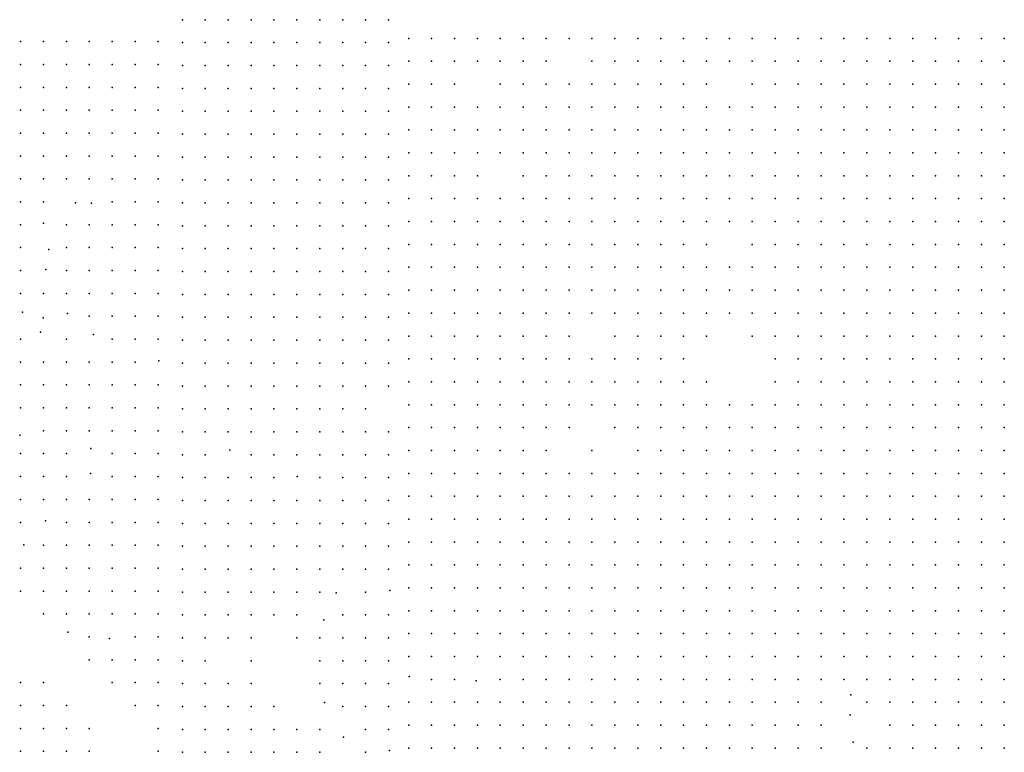
# Model space of a CAD drawing. Units: metres. Extents: x 480657 to 498340, y 5449677 to 5462372.
# Drawn here: x 487920 to 488435, y 5452251 to 5452635 of the extents above; entities that cross this region are included whole.
import ezdxf

# ---------------------------------------------------------------- set-up
doc = ezdxf.new("R2010")
doc.units = ezdxf.units.M
doc.layers.add('50', color=7, linetype='Continuous')

msp = doc.modelspace()

# ---------------------------------------------------------------- linework, layer by layer
at = {"layer": '50'}
for p in [(488004.703, 5452635.002, 39.651), (488016.703, 5452635.002, 41.4), (488028.703, 5452635.002, 42.001), (488040.703, 5452635.002, 42.526), (488052.703, 5452635.002, 42.965), (488064.703, 5452635.002, 43.208), (488076.703, 5452635.002, 43.075), (488088.703, 5452635.002, 43.508), (488100.703, 5452635.002, 44.074), (488112.703, 5452635.002, 44.028), (487919.967, 5452623.541, 33.923), (487931.967, 5452623.541, 34.784), (487943.967, 5452623.541, 36.1), (487955.967, 5452623.541, 36.389), (487967.967, 5452623.541, 36.712), (487979.967, 5452623.541, 38.433), (487991.967, 5452623.541, 39.103), (488004.703, 5452623.002, 39.576), (488016.703, 5452623.002, 40.667), (488028.703, 5452623.002, 41.256), (488040.703, 5452623.002, 41.683), (488052.703, 5452623.002, 42.792), (488064.703, 5452623.002, 42.786), (488076.703, 5452623.002, 42.786), (488088.703, 5452623.002, 43.341), (488100.703, 5452623.002, 43.566), (488112.703, 5452623.002, 43.745), (488123.253, 5452625.207, 43.524), (488135.253, 5452625.207, 44.043), (488147.253, 5452625.207, 43.633), (488159.253, 5452625.207, 43.958), (488171.253, 5452625.207, 44.248), (488183.253, 5452625.207, 44.755), (488195.253, 5452625.207, 45.057), (488207.253, 5452625.207, 45.117), (488219.253, 5452625.207, 45.105), (488231.253, 5452625.207, 44.827), (488243.253, 5452625.207, 45.395), (488255.253, 5452625.207, 45.274), (488267.253, 5452625.207, 46.131), (488279.253, 5452625.207, 46.348), (488291.253, 5452625.207, 47.688), (488303.253, 5452625.207, 47.833), (488315.253, 5452625.207, 48.328), (488327.253, 5452625.207, 48.895), (488339.253, 5452625.207, 48.678), (488351.253, 5452625.207, 48.968), (488363.253, 5452625.207, 48.799), (488375.253, 5452625.207, 48.895), (488387.253, 5452625.207, 48.943), (488399.253, 5452625.207, 48.63), (488411.253, 5452625.207, 48.69), (488423.253, 5452625.207, 48.63), (488435.253, 5452625.207, 48.352), (488123.253, 5452613.207, 43.705), (488135.253, 5452613.207, 43.777), (488147.253, 5452613.207, 43.584), (488159.253, 5452613.207, 43.476), (488171.253, 5452613.207, 44.019), (488183.253, 5452613.207, 43.874), (488195.253, 5452613.207, 44.007), (488219.253, 5452613.207, 43.826), (488231.253, 5452613.207, 44.538), (488243.253, 5452613.207, 44.84), (488255.253, 5452613.207, 44.791), (488267.253, 5452613.207, 45.974), (488279.253, 5452613.207, 45.721), (488291.253, 5452613.207, 46.686), (488303.253, 5452613.207, 47.181), (488315.253, 5452613.207, 47.7), (488327.253, 5452613.207, 48.666), (488339.253, 5452613.207, 48.533), (488351.253, 5452613.207, 48.654), (488363.253, 5452613.207, 48.811), (488375.253, 5452613.207, 48.956), (488387.253, 5452613.207, 48.943), (488399.253, 5452613.207, 48.666), (488411.253, 5452613.207, 48.352), (488423.253, 5452613.207, 48.4), (488435.253, 5452613.207, 48.086), (487919.967, 5452611.541, 33.929), (487931.967, 5452611.541, 33.935), (487943.967, 5452611.541, 35.222), (487955.967, 5452611.541, 35.881), (487967.967, 5452611.541, 36.458), (487979.967, 5452611.541, 37.376), (487991.967, 5452611.541, 38.369), (488004.703, 5452611.002, 39.524), (488016.703, 5452611.002, 39.743), (488028.703, 5452611.002, 40.95), (488040.703, 5452611.002, 41.094), (488052.703, 5452611.002, 41.643), (488064.703, 5452611.002, 42.474), (488076.703, 5452611.002, 42.365), (488088.703, 5452611.002, 43), (488100.703, 5452611.002, 43.566), (488112.703, 5452611.002, 43.496), (487919.967, 5452599.541, 33.554), (487931.967, 5452599.541, 33.646), (487943.967, 5452599.541, 34.731), (487955.967, 5452599.541, 35.436), (487967.967, 5452599.541, 35.846), (487979.967, 5452599.541, 36.735), (487991.967, 5452599.541, 37.018), (488004.703, 5452599.002, 38.357), (488016.703, 5452599.002, 39.605), (488028.703, 5452599.002, 40.263), (488040.703, 5452599.002, 40.783), (488052.703, 5452599.002, 41.019), (488064.703, 5452599.002, 42.284), (488076.703, 5452599.002, 42.134), (488088.703, 5452599.002, 42.665), (488100.703, 5452599.002, 43.508), (488112.703, 5452599.002, 43.381), (488123.253, 5452601.207, 43.15), (488135.253, 5452601.207, 43.174), (488147.253, 5452601.207, 43.186), (488171.253, 5452601.207, 43.524), (488183.253, 5452601.207, 43.451), (488195.253, 5452601.207, 43.995), (488207.253, 5452601.207, 43.693), (488219.253, 5452601.207, 44.019), (488231.253, 5452601.207, 44.019), (488243.253, 5452601.207, 44.55), (488255.253, 5452601.207, 44.502), (488267.253, 5452601.207, 45.274), (488279.253, 5452601.207, 45.117), (488303.253, 5452601.207, 46.964), (488315.253, 5452601.207, 47.628), (488327.253, 5452601.207, 48.509), (488339.253, 5452601.207, 48.292), (488351.253, 5452601.207, 48.63), (488363.253, 5452601.207, 48.726), (488375.253, 5452601.207, 48.859), (488387.253, 5452601.207, 48.786), (488399.253, 5452601.207, 48.545), (488411.253, 5452601.207, 48.28), (488423.253, 5452601.207, 48.207), (488435.253, 5452601.207, 48.098), (487919.967, 5452587.541, 33.6), (487931.967, 5452587.541, 32.918), (487943.967, 5452587.541, 34.743), (487955.967, 5452587.541, 34.807), (487967.967, 5452587.541, 35.372), (487979.967, 5452587.541, 36.441), (487991.967, 5452587.541, 36.845), (488004.703, 5452587.002, 37.318), (488016.703, 5452587.002, 38.848), (488028.703, 5452587.002, 39.385), (488040.703, 5452587.002, 40.338), (488052.703, 5452587.002, 40.881), (488064.703, 5452587.002, 41.984), (488076.703, 5452587.002, 41.909), (488088.703, 5452587.002, 42.526), (488100.703, 5452587.002, 43.358), (488112.703, 5452587.002, 43.208), (488123.253, 5452589.207, 43.041), (488135.253, 5452589.207, 43.246), (488147.253, 5452589.207, 43.271), (488159.253, 5452589.207, 42.848), (488171.253, 5452589.207, 43.234), (488183.253, 5452589.207, 43.355), (488195.253, 5452589.207, 43.91), (488207.253, 5452589.207, 43.669), (488219.253, 5452589.207, 43.814), (488231.253, 5452589.207, 43.608), (488243.253, 5452589.207, 44.043), (488255.253, 5452589.207, 43.995), (488267.253, 5452589.207, 44.562), (488279.253, 5452589.207, 44.779), (488291.253, 5452589.207, 45.624), (488303.253, 5452589.207, 46.36), (488315.253, 5452589.207, 47.229), (488327.253, 5452589.207, 48.255), (488339.253, 5452589.207, 48.074), (488351.253, 5452589.207, 48.557), (488363.253, 5452589.207, 48.775), (488375.253, 5452589.207, 48.762), (488387.253, 5452589.207, 48.835), (488399.253, 5452589.207, 48.28), (488411.253, 5452589.207, 48.05), (488423.253, 5452589.207, 48.026), (488435.253, 5452589.207, 47.893), (487919.967, 5452575.541, 32.532), (487931.967, 5452575.541, 32.202), (487943.967, 5452575.541, 33.259), (487955.967, 5452575.541, 33.767), (487967.967, 5452575.541, 34.887), (487979.967, 5452575.541, 35.511), (487991.967, 5452575.541, 35.806), (488123.253, 5452577.207, 43.439), (488135.253, 5452577.207, 43.174), (488147.253, 5452577.207, 43.077), (488159.253, 5452577.207, 42.727), (488171.253, 5452577.207, 42.945), (488183.253, 5452577.207, 43.331), (488195.253, 5452577.207, 43.5), (488207.253, 5452577.207, 43.633), (488219.253, 5452577.207, 43.379), (488231.253, 5452577.207, 43.403), (488243.253, 5452577.207, 43.729), (488255.253, 5452577.207, 43.536), (488267.253, 5452577.207, 44.345), (488279.253, 5452577.207, 44.417), (488291.253, 5452577.207, 45.045), (488303.253, 5452577.207, 46.143), (488315.253, 5452577.207, 47.048), (488327.253, 5452577.207, 47.821), (488339.253, 5452577.207, 47.869), (488351.253, 5452577.207, 48.437), (488363.253, 5452577.207, 48.775), (488375.253, 5452577.207, 48.557), (488387.253, 5452577.207, 48.533), (488399.253, 5452577.207, 47.869), (488411.253, 5452577.207, 47.869), (488423.253, 5452577.207, 47.676), (488435.253, 5452577.207, 47.749), (488004.703, 5452575.002, 37.283), (488016.703, 5452575.002, 37.774), (488028.703, 5452575.002, 38.762), (488040.703, 5452575.002, 39.882), (488052.703, 5452575.002, 40.609), (488064.703, 5452575.002, 41.395), (488076.703, 5452575.002, 41.51), (488088.703, 5452575.002, 42.578), (488100.703, 5452575.002, 43.196), (488112.703, 5452575.002, 43.15), (487919.967, 5452563.541, 29.702), (487931.967, 5452563.541, 30.551), (487943.967, 5452563.541, 32.214), (487955.967, 5452563.541, 32.918), (487967.967, 5452563.541, 34.61), (487979.967, 5452563.541, 34.789), (487991.967, 5452563.541, 35.384), (488004.703, 5452563.002, 36.486), (488016.703, 5452563.002, 37.699), (488028.703, 5452563.002, 38.617), (488040.703, 5452563.002, 39.235), (488052.703, 5452563.002, 40.194), (488064.703, 5452563.002, 41.048), (488076.703, 5452563.002, 41.14), (488088.703, 5452563.002, 42.053), (488100.703, 5452563.002, 42.625), (488112.703, 5452563.002, 42.931), (488123.253, 5452565.207, 43.295), (488135.253, 5452565.207, 42.739), (488147.253, 5452565.207, 42.607), (488159.253, 5452565.207, 42.377), (488171.253, 5452565.207, 42.426), (488183.253, 5452565.207, 42.317), (488195.253, 5452565.207, 42.522), (488207.253, 5452565.207, 42.244), (488219.253, 5452565.207, 42.739), (488231.253, 5452565.207, 42.86), (488243.253, 5452565.207, 43.379), (488255.253, 5452565.207, 43.246), (488267.253, 5452565.207, 44.26), (488279.253, 5452565.207, 44.176), (488291.253, 5452565.207, 45.021), (488303.253, 5452565.207, 45.962), (488315.253, 5452565.207, 46.735), (488327.253, 5452565.207, 47.519), (488339.253, 5452565.207, 47.652), (488351.253, 5452565.207, 47.905), (488363.253, 5452565.207, 48.292), (488375.253, 5452565.207, 48.268), (488387.253, 5452565.207, 48.364), (488399.253, 5452565.207, 47.604), (488411.253, 5452565.207, 47.652), (488423.253, 5452565.207, 47.556), (488435.253, 5452565.207, 47.58), (487919.967, 5452551.541, 29.113), (487931.967, 5452551.541, 29.673), (487943.967, 5452551.541, 30.528), (487955.967, 5452551.541, 31.804), (487967.967, 5452551.541, 32.924), (487979.967, 5452551.541, 33.224), (487991.967, 5452551.541, 35.02), (488004.703, 5452551.002, 36.082), (488016.703, 5452551.002, 36.787), (488028.703, 5452551.002, 37.237), (488040.703, 5452551.002, 39.281), (488052.703, 5452551.002, 39.605), (488064.703, 5452551.002, 40.528), (488076.703, 5452551.002, 40.777), (488088.703, 5452551.002, 41.972), (488100.703, 5452551.002, 42.515), (488112.703, 5452551.002, 42.619), (488123.253, 5452553.207, 43.343), (488135.253, 5452553.207, 42.739), (488147.253, 5452553.207, 42.426), (488159.253, 5452553.207, 42.353), (488183.253, 5452553.207, 42.148), (488195.253, 5452553.207, 42.402), (488207.253, 5452553.207, 42.595), (488219.253, 5452553.207, 42.438), (488231.253, 5452553.207, 42.558), (488243.253, 5452553.207, 42.908), (488255.253, 5452553.207, 42.836), (488267.253, 5452553.207, 43.753), (488279.253, 5452553.207, 43.862), (488291.253, 5452553.207, 44.803), (488303.253, 5452553.207, 45.588), (488315.253, 5452553.207, 46.481), (488327.253, 5452553.207, 47.169), (488339.253, 5452553.207, 47.447), (488351.253, 5452553.207, 47.471), (488363.253, 5452553.207, 47.881), (488375.253, 5452553.207, 47.954), (488387.253, 5452553.207, 48.183), (488399.253, 5452553.207, 47.41), (488411.253, 5452553.207, 47.386), (488423.253, 5452553.207, 47.362), (488435.253, 5452553.207, 47.556), (487919.967, 5452539.541, 28.998), (487931.967, 5452539.541, 28.9), (487967.967, 5452539.541, 31.908), (487979.967, 5452539.541, 32.993), (487991.967, 5452539.541, 33.802), (488123.253, 5452541.207, 42.184), (488135.253, 5452541.207, 42.353), (488147.253, 5452541.207, 42.208), (488159.253, 5452541.207, 42.1), (488171.253, 5452541.207, 41.882), (488183.253, 5452541.207, 41.665), (488195.253, 5452541.207, 41.4), (488207.253, 5452541.207, 41.677), (488219.253, 5452541.207, 41.665), (488231.253, 5452541.207, 42.22), (488243.253, 5452541.207, 42.329), (488255.253, 5452541.207, 42.208), (488267.253, 5452541.207, 42.812), (488279.253, 5452541.207, 43.5), (488291.253, 5452541.207, 44.393), (488303.253, 5452541.207, 45.491), (488315.253, 5452541.207, 46.191), (488327.253, 5452541.207, 46.674), (488339.253, 5452541.207, 46.819), (488351.253, 5452541.207, 47.314), (488363.253, 5452541.207, 47.519), (488375.253, 5452541.207, 47.954), (488387.253, 5452541.207, 47.773), (488399.253, 5452541.207, 47.266), (488411.253, 5452541.207, 47.169), (488423.253, 5452541.207, 47.217), (488435.253, 5452541.207, 47.398), (487948.698, 5452538.947, 29.448), (487957.19, 5452538.812, 30.153), (488004.703, 5452539.002, 35.644), (488016.703, 5452539.002, 36.787), (488028.703, 5452539.002, 35.857), (488040.703, 5452539.002, 39.016), (488052.703, 5452539.002, 39.518), (488064.703, 5452539.002, 40.159), (488076.703, 5452539.002, 40.084), (488088.703, 5452539.002, 41.851), (488100.703, 5452539.002, 42.059), (488112.703, 5452539.002, 42.238), (488123.253, 5452529.207, 42.377), (488135.253, 5452529.207, 42.353), (488147.253, 5452529.207, 42.232), (488159.253, 5452529.207, 42.112), (488171.253, 5452529.207, 41.617), (488183.253, 5452529.207, 41.424), (488195.253, 5452529.207, 41.122), (488207.253, 5452529.207, 41.279), (488219.253, 5452529.207, 41.424), (488231.253, 5452529.207, 41.677), (488243.253, 5452529.207, 41.701), (488255.253, 5452529.207, 41.943), (488267.253, 5452529.207, 42.595), (488279.253, 5452529.207, 43.065), (488291.253, 5452529.207, 44.103), (488303.253, 5452529.207, 44.646), (488315.253, 5452529.207, 45.564), (488327.253, 5452529.207, 46.216), (488339.253, 5452529.207, 46.493), (488351.253, 5452529.207, 47.181), (488363.253, 5452529.207, 47.362), (488375.253, 5452529.207, 47.483), (488387.253, 5452529.207, 47.604), (488399.253, 5452529.207, 47.278), (488411.253, 5452529.207, 47.193), (488423.253, 5452529.207, 46.867), (488435.253, 5452529.207, 46.928), (487919.967, 5452527.541, 26.036), (487931.944, 5452528.349, 28.351), (487943.967, 5452527.541, 28.547), (487955.967, 5452527.541, 29.009), (487967.967, 5452527.541, 30.124), (487979.967, 5452527.541, 31.914), (487991.967, 5452527.541, 33.069), (488004.703, 5452527.002, 35.609), (488016.703, 5452527.002, 35.817), (488028.703, 5452527.002, 35.586), (488040.703, 5452527.002, 38.75), (488052.703, 5452527.002, 38.808), (488064.703, 5452527.002, 39.454), (488076.703, 5452527.002, 39.483), (488088.703, 5452527.002, 41.06), (488100.703, 5452527.002, 41.96), (488112.703, 5452527.002, 42.249), (487919.967, 5452515.541, 24.598), (487934.729, 5452514.469, 27.652), (487943.967, 5452515.541, 27.918), (487955.967, 5452515.541, 28.034), (487967.967, 5452515.541, 29.581), (487979.967, 5452515.541, 29.691), (487991.967, 5452515.541, 31.602), (488004.703, 5452515.002, 32.433), (488016.703, 5452515.002, 33.409), (488028.703, 5452515.002, 35.563), (488040.703, 5452515.002, 35.609), (488052.703, 5452515.002, 37.087), (488064.703, 5452515.002, 37.896), (488076.703, 5452515.002, 38.479), (488088.703, 5452515.002, 40.217), (488100.703, 5452515.002, 41.423), (488112.703, 5452515.002, 42.088), (488123.253, 5452517.207, 42.232), (488135.253, 5452517.207, 41.87), (488147.253, 5452517.207, 41.508), (488159.253, 5452517.207, 41.4), (488171.253, 5452517.207, 41.194), (488183.253, 5452517.207, 41.05), (488195.253, 5452517.207, 40.881), (488207.253, 5452517.207, 40.555), (488219.253, 5452517.207, 41.013), (488231.253, 5452517.207, 41.17), (488243.253, 5452517.207, 41.484), (488255.253, 5452517.207, 41.424), (488267.253, 5452517.207, 42.438), (488279.253, 5452517.207, 42.932), (488303.253, 5452517.207, 44.272), (488315.253, 5452517.207, 44.465), (488327.253, 5452517.207, 45.721), (488339.253, 5452517.207, 45.793), (488351.253, 5452517.207, 46.505), (488363.253, 5452517.207, 47.181), (488375.253, 5452517.207, 47.592), (488387.253, 5452517.207, 47.531), (488399.253, 5452517.207, 47.048), (488411.253, 5452517.207, 47.326), (488423.253, 5452517.207, 46.831), (488435.253, 5452517.207, 46.952), (487919.967, 5452503.541, 23.397), (487933.148, 5452504.139, 24.517), (487943.967, 5452503.541, 26.544), (487955.967, 5452503.541, 27.571), (487967.967, 5452503.541, 28.83), (487979.967, 5452503.541, 29.541), (487991.967, 5452503.541, 29.812), (488123.253, 5452505.207, 41.979), (488135.253, 5452505.207, 41.17), (488147.253, 5452505.207, 41.194), (488159.253, 5452505.207, 40.977), (488171.253, 5452505.207, 40.724), (488183.253, 5452505.207, 40.844), (488195.253, 5452505.207, 40.724), (488207.253, 5452505.207, 40.543), (488219.253, 5452505.207, 40.53), (488231.253, 5452505.207, 40.832), (488243.253, 5452505.207, 41.194), (488255.253, 5452505.207, 41.122), (488267.253, 5452505.207, 42.196), (488279.253, 5452505.207, 42.414), (488291.253, 5452505.207, 43.017), (488303.253, 5452505.207, 44.164), (488315.253, 5452505.207, 44.236), (488327.253, 5452505.207, 44.815), (488339.253, 5452505.207, 45.503), (488351.253, 5452505.207, 45.841), (488363.253, 5452505.207, 46.083), (488375.253, 5452505.207, 46.94), (488387.253, 5452505.207, 47.085), (488399.253, 5452505.207, 46.831), (488411.253, 5452505.207, 47.073), (488423.253, 5452505.207, 46.469), (488435.253, 5452505.207, 46.904), (488004.703, 5452503.002, 31.613), (488016.703, 5452503.002, 32.19), (488028.703, 5452503.002, 33.611), (488040.703, 5452503.002, 34.974), (488052.703, 5452503.002, 35.424), (488064.703, 5452503.002, 37.26), (488076.703, 5452503.002, 37.208), (488088.703, 5452503.002, 38.438), (488100.703, 5452503.002, 39.466), (488112.703, 5452503.002, 42.001), (488123.253, 5452493.207, 40.06), (488135.253, 5452493.207, 40.193), (488147.253, 5452493.207, 40.41), (488159.253, 5452493.207, 40.229), (488171.253, 5452493.207, 40.096), (488183.253, 5452493.207, 39.927), (488195.253, 5452493.207, 39.963), (488207.253, 5452493.207, 39.915), (488219.253, 5452493.207, 40.108), (488231.253, 5452493.207, 40.494), (488243.253, 5452493.207, 40.796), (488255.253, 5452493.207, 40.977), (488267.253, 5452493.207, 41.544), (488279.253, 5452493.207, 41.979), (488291.253, 5452493.207, 42.727), (488303.253, 5452493.207, 43.307), (488315.253, 5452493.207, 43.922), (488327.253, 5452493.207, 44.55), (488339.253, 5452493.207, 44.936), (488351.253, 5452493.207, 45.467), (488363.253, 5452493.207, 45.503), (488375.253, 5452493.207, 45.528), (488387.253, 5452493.207, 45.926), (488399.253, 5452493.207, 46.167), (488411.253, 5452493.207, 46.686), (488423.253, 5452493.207, 46.445), (488435.253, 5452493.207, 46.554), (487919.967, 5452491.541, 22.975), (487931.967, 5452491.541, 24.217), (487943.967, 5452491.541, 24.916), (487955.967, 5452491.541, 26.44), (487967.967, 5452491.541, 28.611), (487979.967, 5452491.541, 28.466), (487991.967, 5452491.541, 29.668), (488004.703, 5452491.002, 30.516), (488016.703, 5452491.002, 31.457), (488028.703, 5452491.002, 33.016), (488040.703, 5452491.002, 33.594), (488052.703, 5452491.002, 34.246), (488064.703, 5452491.002, 35.973), (488076.703, 5452491.002, 36.481), (488088.703, 5452491.002, 37.243), (488100.703, 5452491.002, 38.236), (488112.703, 5452491.002, 39.553), (487921.041, 5452481.67, 21.514), (487931.777, 5452478.717, 21.792), (487944.611, 5452481.038, 24.904), (487955.967, 5452479.541, 25.244), (487967.967, 5452479.541, 26.399), (487979.967, 5452479.541, 27.964), (487991.967, 5452479.541, 28.928), (488004.703, 5452479.002, 29.078), (488016.703, 5452479.002, 30.279), (488028.703, 5452479.002, 31.394), (488040.703, 5452479.002, 32.266), (488052.703, 5452479.002, 33.455), (488064.703, 5452479.002, 34.737), (488076.703, 5452479.002, 35.413), (488088.703, 5452479.002, 36.406), (488100.703, 5452479.002, 37.22), (488112.703, 5452479.002, 38.796), (488123.253, 5452481.207, 39.818), (488135.253, 5452481.207, 40.277), (488147.253, 5452481.207, 40.458), (488159.253, 5452481.207, 40.253), (488171.253, 5452481.207, 40.024), (488183.253, 5452481.207, 39.939), (488195.253, 5452481.207, 39.915), (488207.253, 5452481.207, 39.927), (488219.253, 5452481.207, 40.096), (488231.253, 5452481.207, 40.084), (488243.253, 5452481.207, 40.434), (488255.253, 5452481.207, 40.615), (488267.253, 5452481.207, 41.17), (488279.253, 5452481.207, 41.46), (488291.253, 5452481.207, 42.244), (488303.253, 5452481.207, 42.884), (488315.253, 5452481.207, 43.5), (488327.253, 5452481.207, 43.958), (488339.253, 5452481.207, 44.622), (488351.253, 5452481.207, 45.105), (488363.253, 5452481.207, 45.25), (488375.253, 5452481.207, 45.371), (488387.253, 5452481.207, 45.817), (488399.253, 5452481.207, 46.022), (488411.253, 5452481.207, 46.252), (488423.253, 5452481.207, 46.228), (488435.253, 5452481.207, 46.276), (487919.967, 5452467.541, 18.316), (487930.333, 5452471.227, 20.187), (487943.967, 5452467.541, 23.368), (487958.214, 5452470.006, 25.256), (487967.967, 5452467.541, 25.435), (487979.967, 5452467.541, 26.128), (487991.967, 5452467.541, 28.305), (488123.253, 5452469.207, 39.794), (488135.253, 5452469.207, 40.724), (488147.253, 5452469.207, 40.712), (488159.253, 5452469.207, 39.722), (488171.253, 5452469.207, 39.927), (488183.253, 5452469.207, 39.951), (488195.253, 5452469.207, 39.806), (488207.253, 5452469.207, 39.963), (488231.253, 5452469.207, 39.855), (488243.253, 5452469.207, 40.132), (488255.253, 5452469.207, 40.06), (488267.253, 5452469.207, 40.398), (488279.253, 5452469.207, 40.868), (488303.253, 5452469.207, 42.232), (488315.253, 5452469.207, 42.655), (488327.253, 5452469.207, 42.655), (488339.253, 5452469.207, 43.343), (488351.253, 5452469.207, 44.224), (488363.253, 5452469.207, 44.948), (488375.253, 5452469.207, 45.178), (488387.253, 5452469.207, 45.491), (488399.253, 5452469.207, 45.769), (488411.253, 5452469.207, 46.035), (488423.253, 5452469.207, 45.914), (488435.253, 5452469.207, 45.914), (488004.703, 5452467.002, 28.114), (488016.703, 5452467.002, 29.459), (488028.703, 5452467.002, 30.747), (488040.703, 5452467.002, 31.948), (488052.703, 5452467.002, 32.479), (488064.703, 5452467.002, 33.911), (488076.703, 5452467.002, 34.298), (488088.703, 5452467.002, 34.258), (488100.703, 5452467.002, 35.465), (488112.703, 5452467.002, 36.833), (488123.253, 5452457.207, 39.444), (488135.253, 5452457.207, 40.301), (488147.253, 5452457.207, 40.7), (488159.253, 5452457.207, 39.722), (488171.253, 5452457.207, 39.565), (488183.253, 5452457.207, 39.722), (488195.253, 5452457.207, 39.541), (488207.253, 5452457.207, 39.806), (488219.253, 5452457.207, 39.879), (488231.253, 5452457.207, 39.831), (488243.253, 5452457.207, 40.012), (488255.253, 5452457.207, 39.806), (488267.253, 5452457.207, 40.084), (488315.253, 5452457.207, 41.955), (488327.253, 5452457.207, 42.51), (488339.253, 5452457.207, 43.029), (488351.253, 5452457.207, 43.657), (488363.253, 5452457.207, 44.321), (488375.253, 5452457.207, 44.731), (488387.253, 5452457.207, 45.214), (488399.253, 5452457.207, 45.359), (488411.253, 5452457.207, 45.745), (488423.253, 5452457.207, 45.612), (488435.253, 5452457.207, 45.286), (487919.967, 5452455.541, 18.281), (487931.967, 5452455.541, 19.049), (487943.967, 5452455.541, 20.908), (487955.967, 5452455.541, 23.57), (487967.967, 5452455.541, 25.06), (487979.967, 5452455.541, 25.539), (487992.442, 5452456.185, 25.805), (488004.703, 5452455.002, 27.369), (488016.703, 5452455.002, 28.737), (488028.703, 5452455.002, 29.719), (488040.703, 5452455.002, 30.603), (488052.703, 5452455.002, 32.063), (488064.703, 5452455.002, 32.918), (488076.703, 5452455.002, 33.062), (488088.703, 5452455.002, 33.75), (488100.703, 5452455.002, 34.939), (488112.703, 5452455.002, 36.833), (487919.967, 5452443.541, 17.657), (487931.967, 5452443.541, 18.645), (487943.967, 5452443.541, 19.003), (487955.967, 5452443.541, 21.896), (487967.967, 5452443.541, 23.94), (487979.967, 5452443.541, 25.25), (487991.967, 5452443.541, 25.597), (488004.703, 5452443.002, 25.949), (488016.703, 5452443.002, 27.727), (488028.703, 5452443.002, 28.94), (488040.703, 5452443.002, 29.148), (488052.703, 5452443.002, 29.991), (488064.703, 5452443.002, 32.202), (488076.703, 5452443.002, 32.612), (488088.703, 5452443.002, 33.934), (488100.703, 5452443.002, 35.216), (488112.703, 5452443.002, 34.87), (488123.253, 5452445.207, 34.942), (488135.253, 5452445.207, 37.465), (488147.253, 5452445.207, 38.72), (488159.253, 5452445.207, 39.287), (488171.253, 5452445.207, 39.48), (488183.253, 5452445.207, 39.493), (488195.253, 5452445.207, 39.505), (488207.253, 5452445.207, 39.649), (488219.253, 5452445.207, 39.577), (488231.253, 5452445.207, 39.818), (488243.253, 5452445.207, 39.939), (488255.253, 5452445.207, 39.456), (488267.253, 5452445.207, 40.06), (488279.253, 5452445.207, 40.253), (488315.253, 5452445.207, 41.158), (488327.253, 5452445.207, 41.87), (488339.253, 5452445.207, 42.522), (488351.253, 5452445.207, 43.488), (488363.253, 5452445.207, 44.26), (488375.253, 5452445.207, 44.526), (488387.253, 5452445.207, 44.803), (488399.253, 5452445.207, 45.117), (488411.253, 5452445.207, 45.479), (488423.253, 5452445.207, 45.383), (488435.253, 5452445.207, 45.045), (487919.967, 5452431.541, 16.341), (487931.967, 5452431.541, 16.884), (487943.967, 5452431.541, 18.229), (487955.967, 5452431.541, 18.974), (487967.967, 5452431.541, 22.889), (487979.967, 5452431.541, 22.427), (487991.967, 5452431.541, 25.152), (488123.253, 5452433.207, 34.882), (488135.253, 5452433.207, 35.473), (488147.253, 5452433.207, 38.841), (488159.253, 5452433.207, 38.623), (488171.253, 5452433.207, 38.841), (488183.253, 5452433.207, 39.154), (488195.253, 5452433.207, 39.661), (488207.253, 5452433.207, 39.686), (488219.253, 5452433.207, 39.493), (488231.253, 5452433.207, 39.203), (488243.253, 5452433.207, 39.408), (488255.253, 5452433.207, 39.312), (488267.253, 5452433.207, 39.71), (488279.253, 5452433.207, 39.999), (488291.253, 5452433.207, 40.217), (488303.253, 5452433.207, 40.603), (488315.253, 5452433.207, 41.17), (488327.253, 5452433.207, 41.677), (488339.253, 5452433.207, 42.281), (488351.253, 5452433.207, 43.053), (488363.253, 5452433.207, 43.753), (488375.253, 5452433.207, 44.429), (488387.253, 5452433.207, 44.417), (488399.253, 5452433.207, 44.779), (488411.253, 5452433.207, 45.214), (488423.253, 5452433.207, 45.153), (488435.253, 5452433.207, 45.021), (488004.703, 5452431.002, 25.92), (488016.703, 5452431.002, 26.705), (488028.703, 5452431.002, 27.485), (488040.703, 5452431.002, 29.096), (488052.703, 5452431.002, 29.719), (488064.703, 5452431.002, 31.082), (488076.703, 5452431.002, 31.844), (488088.703, 5452431.002, 32.514), (488100.703, 5452431.002, 32.491), (488123.253, 5452421.207, 34.99), (488135.253, 5452421.207, 36.149), (488147.253, 5452421.207, 37.441), (488159.253, 5452421.207, 38.346), (488171.253, 5452421.207, 38.829), (488183.253, 5452421.207, 39.046), (488195.253, 5452421.207, 39.698), (488207.253, 5452421.207, 39.927), (488231.253, 5452421.207, 38.973), (488243.253, 5452421.207, 39.299), (488255.253, 5452421.207, 39.07), (488267.253, 5452421.207, 39.529), (488279.253, 5452421.207, 39.71), (488291.253, 5452421.207, 40.072), (488303.253, 5452421.207, 40.362), (488315.253, 5452421.207, 40.832), (488327.253, 5452421.207, 41.074), (488339.253, 5452421.207, 41.846), (488351.253, 5452421.207, 42.402), (488363.253, 5452421.207, 43.174), (488375.253, 5452421.207, 43.971), (488387.253, 5452421.207, 44.345), (488399.253, 5452421.207, 44.683), (488411.253, 5452421.207, 44.9), (488423.253, 5452421.207, 44.9), (488435.253, 5452421.207, 44.864), (487919.505, 5452417.297, 15.29), (487931.967, 5452419.541, 16.479), (487943.967, 5452419.541, 17.005), (487955.967, 5452419.541, 18.494), (487967.967, 5452419.541, 19.684), (487979.967, 5452419.541, 20.671), (487991.967, 5452419.541, 22.848), (488004.703, 5452419.002, 25.516), (488016.703, 5452419.002, 26.566), (488028.703, 5452419.002, 27.323), (488040.703, 5452419.002, 28.177), (488052.703, 5452419.002, 29.24), (488064.703, 5452419.002, 30.1), (488076.703, 5452419.002, 30.851), (488088.703, 5452419.002, 31.625), (488100.703, 5452419.002, 32.722), (488112.703, 5452419.002, 34.079), (487919.967, 5452407.541, 13.615), (487931.967, 5452407.541, 15.434), (487943.967, 5452407.541, 16.127), (487956.757, 5452410.251, 18.166), (487967.967, 5452407.541, 18.546), (487979.967, 5452407.541, 19.476), (487991.967, 5452407.541, 19.551), (488004.703, 5452407.002, 20.585), (488016.703, 5452407.002, 26.081), (488029.631, 5452409.352, 27.392), (488040.703, 5452407.002, 28.137), (488052.703, 5452407.002, 28.911), (488064.703, 5452407.002, 30.083), (488076.703, 5452407.002, 30.146), (488088.703, 5452407.002, 31.226), (488100.703, 5452407.002, 32.733), (488112.703, 5452407.002, 33.83), (488123.253, 5452409.207, 34.797), (488135.253, 5452409.207, 36.234), (488147.253, 5452409.207, 37.199), (488159.253, 5452409.207, 37.791), (488171.253, 5452409.207, 38.177), (488183.253, 5452409.207, 38.261), (488195.253, 5452409.207, 38.406), (488219.253, 5452409.207, 39.179), (488243.253, 5452409.207, 39.299), (488255.253, 5452409.207, 38.805), (488267.253, 5452409.207, 39.046), (488279.253, 5452409.207, 39.408), (488291.253, 5452409.207, 39.806), (488303.253, 5452409.207, 40.108), (488315.253, 5452409.207, 40.832), (488327.253, 5452409.207, 40.76), (488339.253, 5452409.207, 41.267), (488351.253, 5452409.207, 41.834), (488363.253, 5452409.207, 42.727), (488375.253, 5452409.207, 43.464), (488387.253, 5452409.207, 44.116), (488399.253, 5452409.207, 44.393), (488411.253, 5452409.207, 44.514), (488423.253, 5452409.207, 44.538), (488435.253, 5452409.207, 44.393), (487919.967, 5452395.541, 12.807), (487931.967, 5452395.541, 13.044), (487943.967, 5452395.541, 14.684), (487956.677, 5452397.054, 16.312), (487967.967, 5452395.541, 17.045), (487979.967, 5452395.541, 17.923), (487991.967, 5452395.541, 19.245), (488064.896, 5452395.643, 29.327), (488123.253, 5452397.207, 33.735), (488135.253, 5452397.207, 35.437), (488147.253, 5452397.207, 36.234), (488159.253, 5452397.207, 37.211), (488171.253, 5452397.207, 37.851), (488183.253, 5452397.207, 37.948), (488195.253, 5452397.207, 38.237), (488207.253, 5452397.207, 38.829), (488219.253, 5452397.207, 38.648), (488231.253, 5452397.207, 37.706), (488243.253, 5452397.207, 38.479), (488255.253, 5452397.207, 38.455), (488267.253, 5452397.207, 38.78), (488279.253, 5452397.207, 38.998), (488291.253, 5452397.207, 39.372), (488303.253, 5452397.207, 39.818), (488315.253, 5452397.207, 40.325), (488327.253, 5452397.207, 40.639), (488339.253, 5452397.207, 40.868), (488351.253, 5452397.207, 41.448), (488363.253, 5452397.207, 42.136), (488375.253, 5452397.207, 42.655), (488387.253, 5452397.207, 43.451), (488399.253, 5452397.207, 43.886), (488411.253, 5452397.207, 43.946), (488423.253, 5452397.207, 44.079), (488435.253, 5452397.207, 43.017), (488004.703, 5452395.002, 19.643), (488016.703, 5452395.002, 23.818), (488028.703, 5452395.002, 23.368), (488040.703, 5452395.002, 28.137), (488052.703, 5452395.002, 28.778), (488076.703, 5452395.002, 29.234), (488088.703, 5452395.002, 30.262), (488100.703, 5452395.002, 31.925), (488112.703, 5452395.002, 32.745), (488123.253, 5452385.207, 33.735), (488135.253, 5452385.207, 34.363), (488147.253, 5452385.207, 35.304), (488159.253, 5452385.207, 36.801), (488171.253, 5452385.207, 37.477), (488183.253, 5452385.207, 37.778), (488195.253, 5452385.207, 37.658), (488207.253, 5452385.207, 38.732), (488219.253, 5452385.207, 38.587), (488231.253, 5452385.207, 37.923), (488243.253, 5452385.207, 37.827), (488255.253, 5452385.207, 38.225), (488267.253, 5452385.207, 38.551), (488279.253, 5452385.207, 38.817), (488291.253, 5452385.207, 39.034), (488303.253, 5452385.207, 39.336), (488315.253, 5452385.207, 39.722), (488327.253, 5452385.207, 40.362), (488339.253, 5452385.207, 40.591), (488351.253, 5452385.207, 40.856), (488363.253, 5452385.207, 41.581), (488375.253, 5452385.207, 42.341), (488387.253, 5452385.207, 42.8), (488399.253, 5452385.207, 43.403), (488411.253, 5452385.207, 43.621), (488423.253, 5452385.207, 43.669), (488435.253, 5452385.207, 42.945), (487919.967, 5452383.541, 9.267), (487931.967, 5452383.541, 11.358), (487943.967, 5452383.541, 12.761), (487955.967, 5452383.541, 14.915), (487967.967, 5452383.541, 16.133), (487979.967, 5452383.541, 17.167), (487991.967, 5452383.541, 19.176), (488004.703, 5452383.002, 18.829), (488016.703, 5452383.002, 19.845), (488028.703, 5452383.002, 20.879), (488040.703, 5452383.002, 23.5), (488052.703, 5452383.002, 25.995), (488064.703, 5452383.002, 28.888), (488076.703, 5452383.002, 28.489), (488088.703, 5452383.002, 29.402), (488100.703, 5452383.002, 30.274), (488112.703, 5452383.002, 32.445), (487919.967, 5452371.541, 6.398), (487932.944, 5452372.286, 7.61), (487943.967, 5452371.541, 10.33), (487955.967, 5452371.541, 11.075), (487967.967, 5452371.541, 14.943), (487979.967, 5452371.541, 16.497), (487991.967, 5452371.541, 16.849), (488004.703, 5452371.002, 18.639), (488016.703, 5452371.002, 18.714), (488028.703, 5452371.002, 20.019), (488040.703, 5452371.002, 20.752), (488052.703, 5452371.002, 22.825), (488064.703, 5452371.002, 26.647), (488076.703, 5452371.002, 28.345), (488088.703, 5452371.002, 28.559), (488100.703, 5452371.002, 29.442), (488112.703, 5452371.002, 32.116), (488123.253, 5452373.207, 32.528), (488135.253, 5452373.207, 34.121), (488147.253, 5452373.207, 34.242), (488159.253, 5452373.207, 36.04), (488171.253, 5452373.207, 37.199), (488183.253, 5452373.207, 37.151), (488195.253, 5452373.207, 37.235), (488207.253, 5452373.207, 38.273), (488219.253, 5452373.207, 38.189), (488231.253, 5452373.207, 37.936), (488243.253, 5452373.207, 37.996), (488255.253, 5452373.207, 38.008), (488267.253, 5452373.207, 38.382), (488279.253, 5452373.207, 38.551), (488291.253, 5452373.207, 38.865), (488303.253, 5452373.207, 38.973), (488315.253, 5452373.207, 39.203), (488327.253, 5452373.207, 39.794), (488339.253, 5452373.207, 40.337), (488351.253, 5452373.207, 40.748), (488363.253, 5452373.207, 40.905), (488375.253, 5452373.207, 41.677), (488387.253, 5452373.207, 42.365), (488399.253, 5452373.207, 42.751), (488411.253, 5452373.207, 43.355), (488423.253, 5452373.207, 43.234), (488435.253, 5452373.207, 43.283), (487921.727, 5452359.713, 5.064), (487931.967, 5452359.541, 5.739), (487943.967, 5452359.541, 7.362), (487955.967, 5452359.541, 9.631), (487967.967, 5452359.541, 12.697), (487979.967, 5452359.541, 15.821), (487991.967, 5452359.541, 15.631), (488004.703, 5452359.002, 16.485), (488016.703, 5452359.002, 19.817), (488028.703, 5452359.002, 20.619), (488040.703, 5452359.002, 18.188), (488052.703, 5452359.002, 20.787), (488064.703, 5452359.002, 23.679), (488076.703, 5452359.002, 27.808), (488088.703, 5452359.002, 28.108), (488100.703, 5452359.002, 28.824), (488112.703, 5452359.002, 29.754), (488123.253, 5452361.207, 30.911), (488135.253, 5452361.207, 33.216), (488147.253, 5452361.207, 33.397), (488159.253, 5452361.207, 36.125), (488171.253, 5452361.207, 37.091), (488183.253, 5452361.207, 37.32), (488195.253, 5452361.207, 37.079), (488207.253, 5452361.207, 37.646), (488219.253, 5452361.207, 37.513), (488231.253, 5452361.207, 37.899), (488243.253, 5452361.207, 37.67), (488255.253, 5452361.207, 37.948), (488267.253, 5452361.207, 38.201), (488279.253, 5452361.207, 38.406), (488291.253, 5452361.207, 38.768), (488303.253, 5452361.207, 38.877), (488315.253, 5452361.207, 38.805), (488327.253, 5452361.207, 38.961), (488339.253, 5452361.207, 39.975), (488351.253, 5452361.207, 40.446), (488363.253, 5452361.207, 40.82), (488375.253, 5452361.207, 41.291), (488387.253, 5452361.207, 41.81), (488399.253, 5452361.207, 42.244), (488411.253, 5452361.207, 42.788), (488423.253, 5452361.207, 42.727), (488435.253, 5452361.207, 43.186), (488123.253, 5452349.207, 30.271), (488135.253, 5452349.207, 31.816), (488147.253, 5452349.207, 33.361), (488159.253, 5452349.207, 34.749), (488171.253, 5452349.207, 35.437), (488183.253, 5452349.207, 35.992), (488195.253, 5452349.207, 36.427), (488207.253, 5452349.207, 37.32), (488219.253, 5452349.207, 37.175), (488231.253, 5452349.207, 37.199), (488243.253, 5452349.207, 37.501), (488255.253, 5452349.207, 37.694), (488267.253, 5452349.207, 38.104), (488279.253, 5452349.207, 38.261), (488291.253, 5452349.207, 38.563), (488303.253, 5452349.207, 38.732), (488315.253, 5452349.207, 38.841), (488327.253, 5452349.207, 39.227), (488339.253, 5452349.207, 39.613), (488351.253, 5452349.207, 39.939), (488363.253, 5452349.207, 40.639), (488375.253, 5452349.207, 40.856), (488387.253, 5452349.207, 41.291), (488399.253, 5452349.207, 41.689), (488411.253, 5452349.207, 42.486), (488423.253, 5452349.207, 42.389), (488435.253, 5452349.207, 42.92), (487919.967, 5452347.541, 3.938), (487931.967, 5452347.541, 5.237), (487943.967, 5452347.541, 6.259), (487955.967, 5452347.541, 7.264), (487967.967, 5452347.541, 7.784), (487979.967, 5452347.541, 12.426), (487991.967, 5452347.541, 15.33), (488004.703, 5452347.002, 15.515), (488016.703, 5452347.002, 18.332), (488028.703, 5452347.002, 19.17), (488040.703, 5452347.002, 18.234), (488052.703, 5452347.002, 18.933), (488064.703, 5452347.002, 22.063), (488076.703, 5452347.002, 26.572), (488088.703, 5452347.002, 27.75), (488100.703, 5452347.002, 27.848), (488112.703, 5452347.002, 28.934), (487919.967, 5452335.541, 2.061), (487931.967, 5452335.541, 4.4), (487943.967, 5452335.541, 4.798), (487955.967, 5452335.541, 5.699), (487967.967, 5452335.541, 6.64), (487979.967, 5452335.541, 6.906), (487991.967, 5452335.541, 11.069), (488004.703, 5452335.002, 15.284), (488016.703, 5452335.002, 17.178), (488028.703, 5452335.002, 17.738), (488040.703, 5452335.002, 18.073), (488052.703, 5452335.002, 18.107), (488064.703, 5452335.002, 19.487), (488076.703, 5452335.002, 24.742), (488085.211, 5452334.589, 25.77), (488100.703, 5452335.002, 27.588), (488113.342, 5452335.825, 28.172), (488123.253, 5452337.207, 29.378), (488135.253, 5452337.207, 31.333), (488147.253, 5452337.207, 32.963), (488159.253, 5452337.207, 34.121), (488171.253, 5452337.207, 35.075), (488183.253, 5452337.207, 35.86), (488195.253, 5452337.207, 36.354), (488207.253, 5452337.207, 36.68), (488219.253, 5452337.207, 37.139), (488231.253, 5452337.207, 37.054), (488243.253, 5452337.207, 37.235), (488255.253, 5452337.207, 37.622), (488267.253, 5452337.207, 37.984), (488279.253, 5452337.207, 38.177), (488291.253, 5452337.207, 38.443), (488303.253, 5452337.207, 38.684), (488315.253, 5452337.207, 38.805), (488327.253, 5452337.207, 39.118), (488339.253, 5452337.207, 39.154), (488351.253, 5452337.207, 39.722), (488363.253, 5452337.207, 40.229), (488375.253, 5452337.207, 40.7), (488387.253, 5452337.207, 40.977), (488399.253, 5452337.207, 41.098), (488411.253, 5452337.207, 41.955), (488423.253, 5452337.207, 41.858), (488435.253, 5452337.207, 42.57), (487931.967, 5452323.541, 2.038), (487943.967, 5452323.541, 2.858), (487955.967, 5452323.541, 4.486), (487967.967, 5452323.541, 5.387), (487979.967, 5452323.541, 6.305), (487991.967, 5452323.541, 6.08), (488004.703, 5452323.002, 11.334), (488016.703, 5452323.002, 13.65), (488028.703, 5452323.002, 16.439), (488040.703, 5452323.002, 17.865), (488052.703, 5452323.002, 17.836), (488064.703, 5452323.002, 18.153), (488088.703, 5452323.002, 22.975), (488100.703, 5452323.002, 27.242), (488112.703, 5452323.002, 27.421), (488123.253, 5452325.207, 28.895), (488135.253, 5452325.207, 29.583), (488147.253, 5452325.207, 32.504), (488159.253, 5452325.207, 33.168), (488171.253, 5452325.207, 34.797), (488183.253, 5452325.207, 35.883), (488195.253, 5452325.207, 36.451), (488207.253, 5452325.207, 36.415), (488219.253, 5452325.207, 36.523), (488231.253, 5452325.207, 36.741), (488243.253, 5452325.207, 37.139), (488255.253, 5452325.207, 37.549), (488267.253, 5452325.207, 37.766), (488279.253, 5452325.207, 38.092), (488291.253, 5452325.207, 38.43), (488303.253, 5452325.207, 38.455), (488315.253, 5452325.207, 38.648), (488327.253, 5452325.207, 38.853), (488339.253, 5452325.207, 39.01), (488351.253, 5452325.207, 39.493), (488363.253, 5452325.207, 39.649), (488375.253, 5452325.207, 40.108), (488387.253, 5452325.207, 40.881), (488399.253, 5452325.207, 40.808), (488411.253, 5452325.207, 41.436), (488423.253, 5452325.207, 41.327), (488435.253, 5452325.207, 41.967), (488078.841, 5452320.421, 22.906), (487944.797, 5452313.956, 1.334), (488123.253, 5452313.207, 27.567), (488135.253, 5452313.207, 28.979), (488147.253, 5452313.207, 31.333), (488159.253, 5452313.207, 32.456), (488171.253, 5452313.207, 33.663), (488183.253, 5452313.207, 35.908), (488195.253, 5452313.207, 35.871), (488207.253, 5452313.207, 36.427), (488219.253, 5452313.207, 36.499), (488231.253, 5452313.207, 36.765), (488243.253, 5452313.207, 37.042), (488255.253, 5452313.207, 37.597), (488267.253, 5452313.207, 37.573), (488279.253, 5452313.207, 38.044), (488291.253, 5452313.207, 38.358), (488303.253, 5452313.207, 38.382), (488315.253, 5452313.207, 38.744), (488327.253, 5452313.207, 38.877), (488339.253, 5452313.207, 38.986), (488351.253, 5452313.207, 38.877), (488363.253, 5452313.207, 39.07), (488375.253, 5452313.207, 39.746), (488387.253, 5452313.207, 40.337), (488399.253, 5452313.207, 40.615), (488411.253, 5452313.207, 40.977), (488423.253, 5452313.207, 41.11), (488435.253, 5452313.207, 41.677), (487955.967, 5452311.541, 3.262), (487966.462, 5452310.597, 3.309), (487979.967, 5452311.541, 4.567), (487991.967, 5452311.541, 5.139), (488004.703, 5452311.002, 4.573), (488016.703, 5452311.002, 5.294), (488028.703, 5452311.002, 9.96), (488040.703, 5452311.002, 12.772), (488064.703, 5452311.002, 17.178), (488076.703, 5452311.002, 19.337), (488088.703, 5452311.002, 20.764), (488100.703, 5452311.002, 24.499), (488112.703, 5452311.002, 27.473), (487955.967, 5452299.541, 1.755), (487967.967, 5452299.541, 2.633), (487979.967, 5452299.541, 3.141), (487991.967, 5452299.541, 3.851), (488004.703, 5452299.002, 4.203), (488016.703, 5452299.002, 4.775), (488040.703, 5452299.002, 5.312), (488076.703, 5452299.002, 17.732), (488088.703, 5452299.002, 20.764), (488100.703, 5452299.002, 20.688), (488112.703, 5452299.002, 27.236), (488123.253, 5452301.207, 27.507), (488135.253, 5452301.207, 27.821), (488147.253, 5452301.207, 29.438), (488159.253, 5452301.207, 30.886), (488171.253, 5452301.207, 32.794), (488183.253, 5452301.207, 34.29), (488195.253, 5452301.207, 35.618), (488207.253, 5452301.207, 36.016), (488219.253, 5452301.207, 36.137), (488231.253, 5452301.207, 36.922), (488243.253, 5452301.207, 37.006), (488255.253, 5452301.207, 37.259), (488267.253, 5452301.207, 37.453), (488279.253, 5452301.207, 38.092), (488291.253, 5452301.207, 38.334), (488303.253, 5452301.207, 38.37), (488315.253, 5452301.207, 38.805), (488327.253, 5452301.207, 38.937), (488339.253, 5452301.207, 39.07), (488351.253, 5452301.207, 38.913), (488363.253, 5452301.207, 38.406), (488375.253, 5452301.207, 39.299), (488387.253, 5452301.207, 39.589), (488399.253, 5452301.207, 40.12), (488411.253, 5452301.207, 40.494), (488423.253, 5452301.207, 40.603), (488435.253, 5452301.207, 41.062), (487919.967, 5452287.541, 1.42), (487931.967, 5452287.541, 1.08), (487967.967, 5452287.541, 1.744), (487979.967, 5452287.541, 2.327), (487991.967, 5452287.541, 2.864), (488004.703, 5452287.002, 3.493), (488016.703, 5452287.002, 4.209), (488028.703, 5452287.002, 4.63), (488040.703, 5452287.002, 4.376), (488076.703, 5452287.002, 17.692), (488088.703, 5452287.002, 18.275), (488100.703, 5452287.002, 19.47), (488112.703, 5452287.002, 22.519), (488123.559, 5452290.802, 27.434), (488135.253, 5452289.207, 27.857), (488147.253, 5452289.207, 28.231), (488158.542, 5452288.553, 30.899), (488171.253, 5452289.207, 31.804), (488183.253, 5452289.207, 33.071), (488195.253, 5452289.207, 35.835), (488207.253, 5452289.207, 35.702), (488219.253, 5452289.207, 36.089), (488231.253, 5452289.207, 36.946), (488243.253, 5452289.207, 36.97), (488255.253, 5452289.207, 37.404), (488267.253, 5452289.207, 37.235), (488279.253, 5452289.207, 38.092), (488291.253, 5452289.207, 38.044), (488303.253, 5452289.207, 38.153), (488315.253, 5452289.207, 38.805), (488327.253, 5452289.207, 39.082), (488339.253, 5452289.207, 39.239), (488351.253, 5452289.207, 38.177), (488363.253, 5452289.207, 38.032), (488375.253, 5452289.207, 38.563), (488387.253, 5452289.207, 39.094), (488399.253, 5452289.207, 39.396), (488411.253, 5452289.207, 40.096), (488423.253, 5452289.207, 40.168), (488435.253, 5452289.207, 41.013), (488079.178, 5452277.042, 17.212), (488123.253, 5452277.207, 24.224), (488135.253, 5452277.207, 27.676), (488147.253, 5452277.207, 28.074), (488159.253, 5452277.207, 29.185), (488171.253, 5452277.207, 31.623), (488183.253, 5452277.207, 33.192), (488195.253, 5452277.207, 35.437), (488207.253, 5452277.207, 35.751), (488219.253, 5452277.207, 36.028), (488231.253, 5452277.207, 36.765), (488243.253, 5452277.207, 36.801), (488255.253, 5452277.207, 37.429), (488267.253, 5452277.207, 37.477), (488279.253, 5452277.207, 38.068), (488291.253, 5452277.207, 37.863), (488303.253, 5452277.207, 38.177), (488315.253, 5452277.207, 38.503), (488327.253, 5452277.207, 39.722), (488339.253, 5452277.207, 38.768), (488354.902, 5452281.181, 37.634), (488354.902, 5452281.181, 37.634), (488363.253, 5452277.207, 38.213), (488375.253, 5452277.207, 38.575), (488387.253, 5452277.207, 38.744), (488399.253, 5452277.207, 38.973), (488411.253, 5452277.207, 39.661), (488423.253, 5452277.207, 39.698), (488435.253, 5452277.207, 40.53), (487919.967, 5452275.541, 1.859), (487931.967, 5452275.541, 1.755), (487943.967, 5452275.541, 1.172), (487979.967, 5452275.541, 1.501), (487991.967, 5452275.541, 2.575), (488004.703, 5452275.002, 3.377), (488016.703, 5452275.002, 3.966), (488028.703, 5452275.002, 4.33), (488040.703, 5452275.002, 4.249), (488052.703, 5452275.002, 4.96), (488088.703, 5452275.002, 17.068), (488100.703, 5452275.002, 19.106), (488112.703, 5452275.002, 20.359), (488354.566, 5452270.719, 37.163), (487919.967, 5452263.541, 1.12), (487931.967, 5452263.541, 1.478), (487943.967, 5452263.541, 1.132), (487955.967, 5452263.541, 1.068), (487991.967, 5452263.541, 2.656), (488004.703, 5452263.002, 2.858), (488016.703, 5452263.002, 3.528), (488028.703, 5452263.002, 3.412), (488040.703, 5452263.002, 3.568), (488052.703, 5452263.002, 4.209), (488064.703, 5452263.002, 4.064), (488076.703, 5452263.002, 8.99), (488100.703, 5452263.002, 17.663), (488112.703, 5452263.002, 19.199), (488123.253, 5452265.207, 21.448), (488135.253, 5452265.207, 25.117), (488147.253, 5452265.207, 28.315), (488159.253, 5452265.207, 28.762), (488171.253, 5452265.207, 31.9), (488183.253, 5452265.207, 32.637), (488195.253, 5452265.207, 34.375), (488207.253, 5452265.207, 35.666), (488219.253, 5452265.207, 36.101), (488231.253, 5452265.207, 36.741), (488243.253, 5452265.207, 36.741), (488255.253, 5452265.207, 37.187), (488267.253, 5452265.207, 37.851), (488279.253, 5452265.207, 38.213), (488291.253, 5452265.207, 38.273), (488303.253, 5452265.207, 38.141), (488315.253, 5452265.207, 38.394), (488327.253, 5452265.207, 38.334), (488339.253, 5452265.207, 38.467), (488375.253, 5452265.207, 38.298), (488387.253, 5452265.207, 38.322), (488399.253, 5452265.207, 38.551), (488411.253, 5452265.207, 39.154), (488423.253, 5452265.207, 39.396), (488435.253, 5452265.207, 40.265), (488089.172, 5452258.938, 12.766), (488356.149, 5452256.246, 37.066), (487919.967, 5452251.541, 0.779), (487931.967, 5452251.541, 1.074), (487943.967, 5452251.541, 1.028), (487955.967, 5452251.541, 1.103), (487991.967, 5452251.541, 1.888), (488004.703, 5452251.002, 3.06), (488016.703, 5452251.002, 3.655), (488028.703, 5452251.002, 3.141), (488040.703, 5452251.002, 2.979), (488052.703, 5452251.002, 3.308), (488064.703, 5452251.002, 3.62), (488076.703, 5452251.002, 8.366), (488100.703, 5452251.002, 13.95), (488113.183, 5452251.879, 18.379), (488123.253, 5452253.207, 19.589), (488135.253, 5452253.207, 24.32), (488147.253, 5452253.207, 27.193), (488159.253, 5452253.207, 28.931), (488171.253, 5452253.207, 29.643), (488183.253, 5452253.207, 31.454), (488195.253, 5452253.207, 34.785), (488207.253, 5452253.207, 34.99), (488219.253, 5452253.207, 36.113), (488231.253, 5452253.207, 36.523), (488243.253, 5452253.207, 36.475), (488255.253, 5452253.207, 37.163), (488267.253, 5452253.207, 38.394), (488279.253, 5452253.207, 38.382), (488291.253, 5452253.207, 38.334), (488303.253, 5452253.207, 38.02), (488315.253, 5452253.207, 37.887), (488327.253, 5452253.207, 38.346), (488339.253, 5452253.207, 38.129), (488363.253, 5452253.207, 38.201), (488375.253, 5452253.207, 38.165), (488387.253, 5452253.207, 38.334), (488399.253, 5452253.207, 38.31), (488411.253, 5452253.207, 38.66), (488423.253, 5452253.207, 38.925), (488435.253, 5452253.207, 39.396)]:
    msp.add_point(p, dxfattribs=at)

doc.saveas('drawing.dxf')
